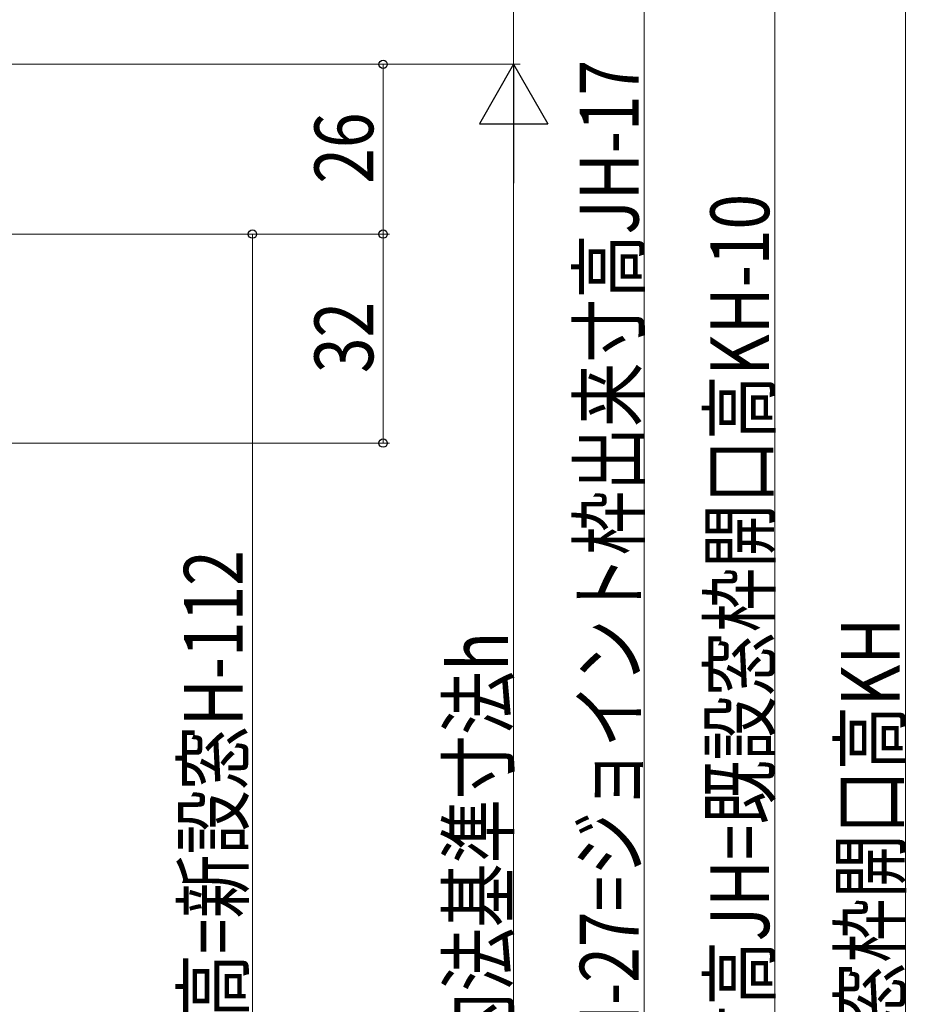
# Model space of a CAD drawing. Extents: x 0 to 992, y 0 to 1602.
# Drawn here: x 394 to 530, y 1041 to 1192 of the extents above; entities that cross this region are included whole.
import ezdxf

# ---------------------------------------------------------------- set-up
doc = ezdxf.new("R2010")
doc.units = 0
doc.layers.add('YKK_D', color=6, linetype='CONTINUOUS', lineweight=13)
doc.styles.add('text-b', font='extslim2.shx', dxfattribs={"width": 0.8, "bigfont": 'extfont2.shx'})

msp = doc.modelspace()

# ---------------------------------------------------------------- linework, layer by layer
at = {"layer": 'YKK_D'}
for p, q in [((529.9, 1231.74, 0), (529.9, 875.74, 0)), ((509.9, 1221.74, 0), (509.9, 875.74, 0)), ((469.9, 1215.24, 0), (469.9, 1185.24, 0)), ((489.9, 1204.74, 0), (489.9, 875.74, 0)), ((289.9, 1185.24, 0), (450.9, 1185.24, 0)), ((289.9, 1185.24, 0), (470.9, 1185.24, 0)), ((289.9, 1185.24, 0), (470.9, 1185.24, 0)), ((449.9, 1185.24, 0), (449.9, 1159.24, 0)), ((469.9, 1174.74, 0), (469.9, 915.74, 0)), ((289, 1159.24, 0), (430.9, 1159.24, 0)), ((289.4, 1159.24, 0), (450.9, 1159.24, 0)), ((289.4, 1159.24, 0), (450.9, 1159.24, 0)), ((429.9, 1159.24, 0), (429.9, 921.24, 0)), ((449.9, 1159.24, 0), (449.9, 1127.24, 0)), ((274.9, 1127.24, 0), (450.9, 1127.24, 0))]:
    msp.add_line(p, q, dxfattribs=at)
at = {"layer": 'YKK_D', "lineweight": -2}
for p, q in [((469.9, 1185.24, 0), (464.65, 1176.15, 0)), ((469.9, 1185.24, 0), (475.15, 1176.15, 0)), ((469.9, 1185.24, 0), (469.9, 1167.05, 0)), ((464.65, 1176.15, 0), (475.15, 1176.15, 0))]:
    msp.add_line(p, q, dxfattribs=at)
at = {"layer": 'YKK_D', "linetype": 'ByBlock', "lineweight": -2}
for centre, radius in [((449.9, 1185.24, 0), 0.638), ((429.9, 1159.24, 0), 0.638), ((449.9, 1159.24, 0), 0.637), ((449.9, 1159.24, 0), 0.638), ((449.9, 1127.24, 0), 0.637)]:
    msp.add_circle(centre, radius, dxfattribs=at)

# ---------------------------------------------------------------- texts
at = {"layer": 'YKK_D', "style": 'text-b', "width": 0.8}
for s, p in [('新設窓H=既設窓枠開口高KH-27=ジョイント枠出来寸高JH-17', (489.03, 916.88, 0)), ('26', (448.4, 1166.96, 0)), ('ジョイント枠出来寸高JH=既設窓枠開口高KH-10', (509.03, 952.74, 0)), ('32', (448.4, 1137.96, 0)), ('新設窓枠開口高=新設窓H-112', (428.4, 980.24, 0)), ('既設窓枠開口高KH', (529.03, 1018.22, 0)), ('新設窓内法基準寸法h', (469.03, 1003.96, 0))]:
    msp.add_text(s, height=9, rotation=90, dxfattribs=at).set_placement(p)

doc.saveas('drawing.dxf')
